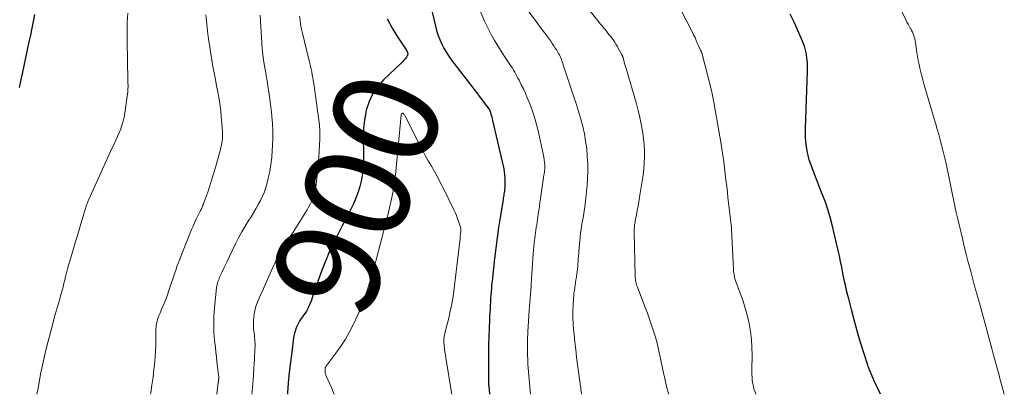
# Model space of a CAD drawing. Units: feet. Extents: x 2020000 to 2025000, y 580000 to 580504.
# Drawn here: x 2023798 to 2023985, y 580000 to 580071 of the extents above; entities that cross this region are included whole.
import ezdxf
from ezdxf.enums import TextEntityAlignment as Align

# ---------------------------------------------------------------- set-up
doc = ezdxf.new("R2010")
doc.units = ezdxf.units.FT
doc.header["$LTSCALE"] = 100
doc.header["$MEASUREMENT"] = 0
for name, color, linetype, lineweight in [('CONTOUR INDEX', 32, 'Continuous', 25), ('CONTOUR INDEX LABEL', 7, 'Continuous', 15), ('CONTOUR INTERMEDIATE', 40, 'Continuous', 15)]:
    doc.layers.add(name, color=color, linetype=linetype, lineweight=lineweight)
doc.styles.add('slant', font='romans.shx', dxfattribs={"oblique": 14.999978})

msp = doc.modelspace()

# ---------------------------------------------------------------- linework, layer by layer
at = {"layer": 'CONTOUR INDEX', "linetype": 'Continuous', "flags": 128}
for points, elevation in [([(2023800.3, 580072.17), (2023800.06, 580070.87), (2023799.8, 580069.57), (2023799.54, 580068.27), (2023799.27, 580066.97), (2023797.99, 580060.93), (2023797.8, 580060.06), (2023797.6, 580059.19), (2023797.39, 580058.33)], 920), ([(2023886.82, 580000), (2023886.74, 580000.92), (2023886.67, 580001.88), (2023886.64, 580002.83), (2023886.62, 580003.79), (2023886.62, 580006.43), (2023886.63, 580007.94), (2023886.65, 580009.45), (2023886.69, 580010.97), (2023886.75, 580012.48), (2023886.83, 580014.16), (2023886.86, 580014.83), (2023886.89, 580015.5), (2023886.93, 580016.17), (2023886.96, 580016.85), (2023886.97, 580016.88), (2023887, 580017.53), (2023887.04, 580018.19), (2023887.09, 580018.85), (2023887.13, 580019.5), (2023887.19, 580020.16), (2023887.24, 580020.81), (2023887.31, 580021.47), (2023887.38, 580022.12), (2023887.8, 580025.84), (2023888.03, 580027.79), (2023888.28, 580029.74), (2023888.57, 580031.68), (2023888.86, 580033.63), (2023889.4, 580036.94), (2023889.44, 580037.22), (2023889.49, 580037.51), (2023889.54, 580037.79), (2023889.58, 580038.08), (2023889.63, 580038.36), (2023889.66, 580038.65), (2023889.69, 580038.94), (2023889.72, 580039.22), (2023889.74, 580039.65), (2023889.77, 580040.15), (2023889.77, 580040.65), (2023889.75, 580041.15), (2023889.71, 580041.65), (2023889.7, 580041.76), (2023889.63, 580042.31), (2023889.55, 580042.86), (2023889.45, 580043.4), (2023889.33, 580043.94), (2023887.41, 580052.07), (2023887.34, 580052.39), (2023887.25, 580052.7), (2023887.17, 580053.01), (2023887.07, 580053.33), (2023886.92, 580053.82), (2023886.9, 580053.88), (2023886.88, 580053.94), (2023886.85, 580054), (2023886.82, 580054.06), (2023886.79, 580054.12), (2023886.75, 580054.18), (2023886.72, 580054.23), (2023886.68, 580054.28), (2023885.82, 580055.42), (2023885.35, 580056.04), (2023884.88, 580056.66), (2023884.4, 580057.29), (2023883.93, 580057.91), (2023879.44, 580063.79), (2023878.96, 580064.46), (2023878.51, 580065.15), (2023878.1, 580065.87), (2023877.71, 580066.61), (2023877.38, 580067.36), (2023877.08, 580068.13), (2023876.83, 580068.92), (2023876.62, 580069.72), (2023875.95, 580072.66)], 900), ([(2023961.05, 580000), (2023960.96, 580000.21), (2023960.74, 580000.67), (2023960.52, 580001.13), (2023960.29, 580001.59), (2023960.07, 580002.05), (2023959.86, 580002.51), (2023959.66, 580002.98), (2023959.46, 580003.44), (2023958.94, 580004.68), (2023958.88, 580004.83), (2023958.82, 580004.98), (2023958.76, 580005.13), (2023958.71, 580005.29), (2023958.66, 580005.44), (2023958.61, 580005.59), (2023958.56, 580005.74), (2023958.51, 580005.9), (2023957.39, 580009.46), (2023956.88, 580011.12), (2023956.4, 580012.77), (2023955.95, 580014.44), (2023955.51, 580016.11), (2023955, 580018.16), (2023954.84, 580018.81), (2023954.68, 580019.46), (2023954.53, 580020.11), (2023954.38, 580020.76), (2023954.23, 580021.41), (2023954.09, 580022.07), (2023953.96, 580022.72), (2023953.83, 580023.38), (2023953.68, 580024.18), (2023953.47, 580025.23), (2023953.25, 580026.29), (2023953.02, 580027.34), (2023952.78, 580028.39), (2023951.87, 580032.24), (2023951.49, 580033.68), (2023951.07, 580035.11), (2023950.59, 580036.52), (2023950.05, 580037.92), (2023949.87, 580038.36), (2023949.4, 580039.53), (2023948.94, 580040.69), (2023948.49, 580041.86), (2023948.05, 580043.04), (2023947.79, 580043.76), (2023947.52, 580044.58), (2023947.28, 580045.42), (2023947.11, 580046.27), (2023946.97, 580047.12), (2023946.88, 580047.99), (2023946.82, 580048.85), (2023946.8, 580049.72), (2023946.81, 580050.59), (2023947.18, 580061.39), (2023947.18, 580062.2), (2023947.15, 580063.01), (2023947.07, 580063.82), (2023946.96, 580064.62), (2023946.79, 580065.42), (2023946.58, 580066.2), (2023946.31, 580066.96), (2023946, 580067.71), (2023944.62, 580070.73), (2023943.88, 580072.28)], 920), ([(2023867.34, 580071.34), (2023868.27, 580069.61), (2023869.29, 580067.93), (2023871.06, 580065.26), (2023871.18, 580064.95), (2023871.23, 580064.65), (2023871.15, 580064.35), (2023871, 580064.05), (2023870.76, 580063.76), (2023870.51, 580063.48), (2023870.25, 580063.21), (2023869.98, 580062.94), (2023866.66, 580059.8), (2023865.53, 580058.52), (2023864.58, 580057.15), (2023863.89, 580055.63), (2023863.36, 580054.01), (2023863.26, 580053.56), (2023862.99, 580052.08), (2023862.8, 580050.6), (2023862.74, 580049.11), (2023862.76, 580047.62), (2023862.81, 580046.7), (2023862.84, 580045.66), (2023862.84, 580044.61), (2023862.79, 580043.57), (2023862.7, 580042.53), (2023862.56, 580041.5), (2023862.37, 580040.48), (2023862.11, 580039.48), (2023861.8, 580038.48), (2023861.74, 580038.32), (2023861.35, 580037.27), (2023860.92, 580036.22), (2023860.45, 580035.2), (2023859.94, 580034.19), (2023859.94, 580034.17), (2023859.4, 580033.17), (2023858.87, 580032.16), (2023858.34, 580031.15), (2023857.81, 580030.14), (2023857.77, 580030.06), (2023857.24, 580029.01), (2023856.73, 580027.94), (2023856.25, 580026.86), (2023855.8, 580025.77), (2023855.48, 580024.98), (2023854.99, 580023.74), (2023854.52, 580022.49), (2023854.08, 580021.23), (2023853.64, 580019.97), (2023853.09, 580018.31), (2023852.94, 580017.87), (2023852.78, 580017.44), (2023852.6, 580017.02), (2023852.41, 580016.6), (2023852.39, 580016.55), (2023852.19, 580016.16), (2023851.98, 580015.79), (2023851.74, 580015.43), (2023851.48, 580015.09), (2023851.22, 580014.74), (2023850.97, 580014.39), (2023850.75, 580014.02), (2023850.54, 580013.64), (2023850.34, 580013.24), (2023850.07, 580012.64), (2023849.84, 580012.03), (2023849.68, 580011.4), (2023849.56, 580010.76), (2023849.19, 580008.01), (2023848.94, 580006.08), (2023848.73, 580004.15), (2023848.54, 580002.21), (2023848.39, 580000.27), (2023848.37, 580000)], 900)]:
    msp.add_lwpolyline(points, dxfattribs=dict(at, elevation=elevation))
at = {"layer": 'CONTOUR INTERMEDIATE', "linetype": 'Continuous', "flags": 128}
for points, elevation in [([(2023920.81, 580000), (2023920.69, 580000.42), (2023920.54, 580000.97), (2023920.4, 580001.54), (2023920.27, 580002.1), (2023920.14, 580002.66), (2023920.02, 580003.23), (2023919.9, 580003.79), (2023919.15, 580007.35), (2023918.88, 580008.52), (2023918.6, 580009.69), (2023918.28, 580010.84), (2023917.94, 580011.99), (2023917.57, 580013.13), (2023917.19, 580014.27), (2023916.78, 580015.4), (2023916.36, 580016.52), (2023914.87, 580020.36), (2023914.78, 580020.61), (2023914.7, 580020.86), (2023914.63, 580021.12), (2023914.56, 580021.38), (2023914.52, 580021.64), (2023914.48, 580021.9), (2023914.45, 580022.17), (2023914.44, 580022.43), (2023914.28, 580030.88), (2023914.28, 580031.15), (2023914.28, 580031.41), (2023914.29, 580031.68), (2023914.31, 580031.94), (2023914.34, 580032.2), (2023914.37, 580032.47), (2023914.41, 580032.73), (2023914.45, 580032.99), (2023914.67, 580034.12), (2023914.83, 580034.95), (2023914.99, 580035.78), (2023915.13, 580036.61), (2023915.28, 580037.44), (2023915.79, 580040.53), (2023915.96, 580041.67), (2023916.09, 580042.81), (2023916.16, 580043.96), (2023916.21, 580045.11), (2023916.2, 580046.26), (2023916.14, 580047.41), (2023916.04, 580048.55), (2023915.89, 580049.69), (2023915.83, 580050.03), (2023915.61, 580051.33), (2023915.34, 580052.62), (2023915.03, 580053.91), (2023914.69, 580055.18), (2023912.72, 580061.92), (2023912.66, 580062.11), (2023912.61, 580062.3), (2023912.55, 580062.49), (2023912.49, 580062.68), (2023912.44, 580062.87), (2023912.38, 580063.06), (2023912.33, 580063.26), (2023912.28, 580063.45), (2023912.16, 580063.91), (2023912.14, 580063.99), (2023912.11, 580064.07), (2023912.08, 580064.15), (2023912.05, 580064.23), (2023912.02, 580064.3), (2023911.98, 580064.38), (2023911.95, 580064.46), (2023911.91, 580064.53), (2023911, 580066.17), (2023910.78, 580066.55), (2023910.55, 580066.92), (2023910.31, 580067.28), (2023910.06, 580067.64), (2023909.8, 580067.98), (2023909.53, 580068.33), (2023909.26, 580068.67), (2023908.99, 580069), (2023908.71, 580069.33), (2023908.43, 580069.67), (2023908.16, 580070.01), (2023907.88, 580070.34), (2023903.7, 580075.64)], 912), ([(2023904.27, 580000), (2023904.24, 580000.23), (2023904.19, 580000.56), (2023904.14, 580000.9), (2023904.09, 580001.24), (2023904.04, 580001.58), (2023903.5, 580005.62), (2023903.32, 580007.05), (2023903.14, 580008.49), (2023902.98, 580009.93), (2023902.83, 580011.37), (2023902.74, 580012.24), (2023902.66, 580013.4), (2023902.6, 580014.56), (2023902.61, 580015.72), (2023902.65, 580016.89), (2023902.73, 580018.18), (2023902.77, 580018.69), (2023902.82, 580019.21), (2023902.89, 580019.72), (2023902.97, 580020.23), (2023903.05, 580020.74), (2023903.13, 580021.25), (2023903.2, 580021.77), (2023903.27, 580022.28), (2023903.4, 580023.32), (2023903.46, 580023.81), (2023903.52, 580024.31), (2023903.56, 580024.81), (2023903.6, 580025.31), (2023903.64, 580025.81), (2023903.67, 580026.3), (2023903.72, 580026.8), (2023903.76, 580027.3), (2023903.97, 580029.71), (2023904.02, 580030.14), (2023904.07, 580030.58), (2023904.13, 580031.02), (2023904.19, 580031.45), (2023904.26, 580031.88), (2023904.33, 580032.32), (2023904.4, 580032.75), (2023904.47, 580033.19), (2023904.74, 580034.8), (2023904.92, 580036.05), (2023905.08, 580037.29), (2023905.2, 580038.54), (2023905.3, 580039.8), (2023905.37, 580040.99), (2023905.42, 580042.42), (2023905.42, 580043.85), (2023905.35, 580045.27), (2023905.23, 580046.7), (2023905.23, 580046.72), (2023905.03, 580048.12), (2023904.79, 580049.52), (2023904.48, 580050.91), (2023904.11, 580052.28), (2023903.37, 580054.82), (2023903.34, 580054.91), (2023903.31, 580055.01), (2023903.28, 580055.11), (2023903.25, 580055.21), (2023903.22, 580055.3), (2023903.18, 580055.4), (2023903.15, 580055.5), (2023903.12, 580055.6), (2023900.73, 580062.79), (2023900.63, 580063.08), (2023900.53, 580063.37), (2023900.42, 580063.66), (2023900.3, 580063.94), (2023900.18, 580064.22), (2023900.04, 580064.49), (2023899.9, 580064.76), (2023899.75, 580065.03), (2023899.53, 580065.39), (2023899.26, 580065.82), (2023898.98, 580066.26), (2023898.69, 580066.68), (2023898.39, 580067.1), (2023897.84, 580067.86), (2023897.25, 580068.65), (2023896.67, 580069.44), (2023896.08, 580070.23), (2023895.49, 580071.02), (2023893.61, 580073.49)], 908), ([(2023937.34, 580000), (2023937.22, 580000.39), (2023937.07, 580000.86), (2023936.95, 580001.32), (2023936.84, 580001.8), (2023936.76, 580002.28), (2023936.69, 580002.76), (2023936.65, 580003.25), (2023936.63, 580003.74), (2023936.61, 580004.23), (2023936.61, 580004.72), (2023936.66, 580007.41), (2023936.63, 580008.93), (2023936.54, 580010.44), (2023936.34, 580011.94), (2023936.08, 580013.44), (2023936.03, 580013.7), (2023935.71, 580015.05), (2023935.35, 580016.39), (2023934.93, 580017.71), (2023934.46, 580019.02), (2023933.73, 580020.92), (2023933.61, 580021.27), (2023933.49, 580021.62), (2023933.39, 580021.97), (2023933.3, 580022.33), (2023933.23, 580022.7), (2023933.17, 580023.06), (2023933.13, 580023.43), (2023933.11, 580023.8), (2023932.83, 580030.03), (2023932.8, 580030.57), (2023932.77, 580031.1), (2023932.72, 580031.64), (2023932.67, 580032.18), (2023932.61, 580032.72), (2023932.55, 580033.25), (2023932.49, 580033.79), (2023932.42, 580034.33), (2023932.3, 580035.33), (2023932.18, 580036.37), (2023932.06, 580037.41), (2023931.95, 580038.45), (2023931.83, 580039.49), (2023931.69, 580040.79), (2023931.5, 580042.48), (2023931.28, 580044.17), (2023931.03, 580045.85), (2023930.76, 580047.53), (2023930.06, 580051.52), (2023929.94, 580052.25), (2023929.81, 580052.97), (2023929.69, 580053.69), (2023929.57, 580054.41), (2023929.43, 580055.22), (2023929.38, 580055.54), (2023929.32, 580055.86), (2023929.27, 580056.18), (2023929.21, 580056.5), (2023929.15, 580056.82), (2023929.09, 580057.14), (2023929.02, 580057.46), (2023928.94, 580057.77), (2023927.09, 580064.88), (2023927.07, 580064.93), (2023927.06, 580064.98), (2023927.04, 580065.03), (2023927.02, 580065.07), (2023927, 580065.12), (2023926.98, 580065.17), (2023926.96, 580065.21), (2023926.94, 580065.26), (2023926.92, 580065.3), (2023926.9, 580065.35), (2023926.87, 580065.39), (2023926.85, 580065.44), (2023926.63, 580065.92), (2023926.5, 580066.21), (2023926.37, 580066.5), (2023926.24, 580066.79), (2023926.12, 580067.08), (2023925.82, 580067.8), (2023925.78, 580067.87), (2023925.71, 580068), (2023925.67, 580068.07), (2023925.63, 580068.14), (2023925.6, 580068.21), (2023925.56, 580068.27), (2023922.54, 580074.22)], 916), ([(2023818.05, 580072.45), (2023817.95, 580070.66), (2023817.92, 580068.87), (2023817.93, 580067.08), (2023818.08, 580059.79), (2023818.09, 580059.46), (2023818.09, 580059.12), (2023818.1, 580058.79), (2023818.1, 580058.45), (2023818.09, 580058.11), (2023818.08, 580057.78), (2023818.05, 580057.45), (2023818.01, 580057.11), (2023817.48, 580053.45), (2023817.35, 580052.68), (2023817.17, 580051.92), (2023816.95, 580051.18), (2023816.7, 580050.44), (2023816.41, 580049.71), (2023816.1, 580048.99), (2023815.78, 580048.28), (2023815.44, 580047.57), (2023815.1, 580046.87), (2023814.76, 580046.16), (2023814.43, 580045.45), (2023814.11, 580044.74), (2023810.58, 580036.91), (2023810.51, 580036.75), (2023810.44, 580036.59), (2023810.37, 580036.42), (2023810.31, 580036.26), (2023810.25, 580036.09), (2023810.19, 580035.92), (2023810.14, 580035.75), (2023810.09, 580035.58), (2023810, 580035.3), (2023809.91, 580034.99), (2023809.82, 580034.67), (2023809.73, 580034.36), (2023809.63, 580034.05), (2023809.14, 580032.41), (2023808.81, 580031.29), (2023808.47, 580030.16), (2023808.13, 580029.02), (2023807.8, 580027.89), (2023807.03, 580025.29), (2023806.82, 580024.56), (2023806.61, 580023.82), (2023806.42, 580023.08), (2023806.23, 580022.34), (2023806.07, 580021.71), (2023805.96, 580021.29), (2023805.86, 580020.86), (2023805.75, 580020.44), (2023805.64, 580020.01), (2023805.53, 580019.59), (2023805.42, 580019.16), (2023805.3, 580018.74), (2023805.19, 580018.32), (2023804.28, 580015.15), (2023803.8, 580013.46), (2023803.35, 580011.77), (2023802.91, 580010.07), (2023802.49, 580008.37), (2023802.21, 580007.25), (2023801.95, 580006.1), (2023801.7, 580004.95), (2023801.48, 580003.8), (2023801.27, 580002.64), (2023801.03, 580001.22), (2023800.95, 580000.77), (2023800.86, 580000.33), (2023800.78, 580000)], 916), ([(2023832.9, 580072.15), (2023833, 580070.93), (2023833.13, 580069.7), (2023833.28, 580068.48), (2023833.44, 580067.21), (2023833.62, 580065.97), (2023833.8, 580064.74), (2023834.01, 580063.52), (2023834.24, 580062.29), (2023834.47, 580061.07), (2023834.7, 580059.85), (2023834.93, 580058.62), (2023835.15, 580057.4), (2023835.33, 580056.42), (2023835.52, 580055.2), (2023835.7, 580053.97), (2023835.82, 580052.75), (2023835.93, 580051.51), (2023836.03, 580049.9), (2023836.05, 580049.47), (2023836.05, 580049.05), (2023836.02, 580048.62), (2023835.98, 580048.19), (2023835.91, 580047.77), (2023835.84, 580047.35), (2023835.74, 580046.93), (2023835.64, 580046.51), (2023834.78, 580043.35), (2023834.42, 580042.11), (2023834.05, 580040.88), (2023833.65, 580039.65), (2023833.23, 580038.43), (2023832.52, 580036.42), (2023832.44, 580036.21), (2023832.36, 580036.01), (2023832.27, 580035.8), (2023832.18, 580035.6), (2023832.09, 580035.4), (2023831.99, 580035.19), (2023831.9, 580034.99), (2023831.8, 580034.79), (2023831.36, 580033.91), (2023831.05, 580033.27), (2023830.74, 580032.62), (2023830.46, 580031.96), (2023830.18, 580031.3), (2023828, 580025.9), (2023827.73, 580025.21), (2023827.46, 580024.51), (2023827.22, 580023.81), (2023826.98, 580023.11), (2023825.88, 580019.76), (2023825.58, 580018.88), (2023825.26, 580018.01), (2023824.91, 580017.14), (2023824.55, 580016.29), (2023824.11, 580015.27), (2023823.97, 580014.92), (2023823.83, 580014.57), (2023823.72, 580014.21), (2023823.61, 580013.85), (2023823.53, 580013.48), (2023823.46, 580013.11), (2023823.43, 580012.73), (2023823.41, 580012.36), (2023823.4, 580011.13), (2023823.39, 580010.14), (2023823.36, 580009.16), (2023823.31, 580008.17), (2023823.24, 580007.18), (2023823.16, 580006.19), (2023823.03, 580004.71), (2023822.86, 580003.24), (2023822.65, 580001.77), (2023822.42, 580000.3), (2023822.36, 580000)], 912), ([(2023843.2, 580072.06), (2023843.52, 580066.77), (2023843.6, 580065.69), (2023843.71, 580064.6), (2023843.85, 580063.53), (2023844.02, 580062.45), (2023844.31, 580060.73), (2023844.34, 580060.52), (2023844.38, 580060.3), (2023844.42, 580060.09), (2023844.47, 580059.88), (2023844.51, 580059.67), (2023844.55, 580059.45), (2023844.59, 580059.24), (2023844.62, 580059.02), (2023844.85, 580057.52), (2023845, 580056.56), (2023845.13, 580055.59), (2023845.24, 580054.62), (2023845.34, 580053.65), (2023845.42, 580052.82), (2023845.53, 580051.44), (2023845.59, 580050.05), (2023845.59, 580048.67), (2023845.56, 580047.28), (2023845.51, 580046.37), (2023845.41, 580045.03), (2023845.25, 580043.7), (2023845.02, 580042.37), (2023844.74, 580041.06), (2023844.53, 580040.19), (2023844.29, 580039.33), (2023844.01, 580038.48), (2023843.66, 580037.66), (2023843.27, 580036.85), (2023842.84, 580036.06), (2023842.4, 580035.28), (2023841.94, 580034.51), (2023841.46, 580033.74), (2023841.04, 580033.08), (2023840.37, 580031.98), (2023839.72, 580030.86), (2023839.11, 580029.73), (2023838.53, 580028.58), (2023837.24, 580025.92), (2023836.92, 580025.27), (2023836.61, 580024.61), (2023836.3, 580023.95), (2023835.99, 580023.29), (2023835.62, 580022.51), (2023835.5, 580022.24), (2023835.39, 580021.97), (2023835.28, 580021.7), (2023835.18, 580021.42), (2023835.09, 580021.15), (2023835.01, 580020.87), (2023834.96, 580020.58), (2023834.92, 580020.29), (2023834.52, 580016.44), (2023834.41, 580014.88), (2023834.37, 580013.33), (2023834.43, 580011.77), (2023834.55, 580010.22), (2023834.69, 580008.97), (2023834.79, 580008.04), (2023834.9, 580007.11), (2023835, 580006.18), (2023835.11, 580005.24), (2023835.31, 580003.58), (2023835.32, 580003.48), (2023835.32, 580003.38), (2023835.33, 580003.28), (2023835.33, 580003.18), (2023835.33, 580003.08), (2023835.32, 580002.97), (2023835.31, 580002.87), (2023835.3, 580002.77), (2023835.3, 580002.74), (2023835.29, 580002.63), (2023835.27, 580002.51), (2023835.26, 580002.39), (2023835.24, 580002.28), (2023834.95, 580000)], 908), ([(2023850.7, 580071.87), (2023850.78, 580071.12), (2023850.89, 580070.38), (2023851.02, 580069.63), (2023851.19, 580068.9), (2023852.51, 580063.41), (2023852.64, 580062.88), (2023852.76, 580062.34), (2023852.88, 580061.8), (2023853, 580061.26), (2023853.1, 580060.72), (2023853.2, 580060.18), (2023853.29, 580059.63), (2023853.37, 580059.09), (2023854.45, 580051.15), (2023854.49, 580050.82), (2023854.52, 580050.49), (2023854.54, 580050.15), (2023854.56, 580049.82), (2023854.56, 580049.49), (2023854.56, 580049.15), (2023854.55, 580048.82), (2023854.54, 580048.48), (2023854.33, 580045.11), (2023854.25, 580043.96), (2023854.16, 580042.82), (2023854.03, 580041.67), (2023853.9, 580040.53), (2023853.75, 580039.39), (2023853.65, 580038.82), (2023853.53, 580038.26), (2023853.36, 580037.71), (2023853.16, 580037.16), (2023852.93, 580036.63), (2023852.68, 580036.11), (2023852.4, 580035.59), (2023852.11, 580035.09), (2023851.35, 580033.84), (2023850.73, 580032.83), (2023850.1, 580031.83), (2023849.47, 580030.83), (2023848.82, 580029.84), (2023847.85, 580028.37), (2023847.68, 580028.12), (2023847.52, 580027.87), (2023847.36, 580027.61), (2023847.2, 580027.36), (2023847.05, 580027.1), (2023846.9, 580026.85), (2023846.76, 580026.58), (2023846.63, 580026.31), (2023846.55, 580026.13), (2023846.38, 580025.77), (2023846.21, 580025.4), (2023846.05, 580025.04), (2023845.88, 580024.68), (2023844.1, 580020.68), (2023843.83, 580020.08), (2023843.56, 580019.49), (2023843.28, 580018.9), (2023843, 580018.3), (2023842.74, 580017.71), (2023842.51, 580017.1), (2023842.33, 580016.47), (2023842.18, 580015.84), (2023842.08, 580015.31), (2023841.98, 580014.64), (2023841.92, 580013.97), (2023841.92, 580013.29), (2023841.96, 580012.61), (2023842.02, 580012.09), (2023842.06, 580011.67), (2023842.11, 580011.25), (2023842.14, 580010.83), (2023842.18, 580010.41), (2023842.2, 580009.99), (2023842.22, 580009.57), (2023842.22, 580009.15), (2023842.21, 580008.73), (2023842.1, 580006.57), (2023842.02, 580005.06), (2023841.92, 580003.56), (2023841.8, 580002.06), (2023841.67, 580000.56), (2023841.62, 580000)], 904), ([(2023894.56, 580000), (2023894.14, 580004.99), (2023894.08, 580005.8), (2023894.03, 580006.61), (2023894, 580007.41), (2023893.98, 580008.22), (2023893.97, 580009.14), (2023893.97, 580009.49), (2023893.97, 580009.84), (2023893.98, 580010.19), (2023893.99, 580010.53), (2023894, 580010.88), (2023894.02, 580011.23), (2023894.04, 580011.58), (2023894.06, 580011.93), (2023894.31, 580015.91), (2023894.36, 580016.69), (2023894.41, 580017.47), (2023894.47, 580018.24), (2023894.53, 580019.02), (2023894.66, 580020.45), (2023894.66, 580020.51), (2023894.67, 580020.57), (2023894.67, 580020.63), (2023894.68, 580020.68), (2023894.68, 580020.74), (2023894.68, 580020.8), (2023894.69, 580020.85), (2023894.69, 580020.91), (2023895.08, 580026.75), (2023895.13, 580027.4), (2023895.19, 580028.06), (2023895.25, 580028.71), (2023895.33, 580029.36), (2023895.36, 580029.64), (2023895.42, 580030.16), (2023895.49, 580030.67), (2023895.57, 580031.18), (2023895.64, 580031.69), (2023895.73, 580032.2), (2023895.8, 580032.72), (2023895.88, 580033.23), (2023895.96, 580033.74), (2023896.03, 580034.21), (2023896.14, 580034.95), (2023896.25, 580035.7), (2023896.36, 580036.45), (2023896.47, 580037.19), (2023897.12, 580041.62), (2023897.16, 580041.92), (2023897.2, 580042.22), (2023897.23, 580042.51), (2023897.25, 580042.81), (2023897.26, 580042.88), (2023897.27, 580043.15), (2023897.27, 580043.41), (2023897.26, 580043.67), (2023897.24, 580043.93), (2023897.2, 580044.19), (2023897.17, 580044.45), (2023897.13, 580044.71), (2023897.08, 580044.97), (2023897.06, 580045.07), (2023897.01, 580045.38), (2023896.95, 580045.68), (2023896.89, 580045.99), (2023896.82, 580046.3), (2023896.08, 580049.85), (2023895.79, 580051.05), (2023895.47, 580052.24), (2023895.08, 580053.41), (2023894.66, 580054.57), (2023894.28, 580055.53), (2023893.94, 580056.37), (2023893.58, 580057.21), (2023893.2, 580058.03), (2023892.81, 580058.85), (2023892.38, 580059.71), (2023892.18, 580060.09), (2023891.98, 580060.47), (2023891.78, 580060.85), (2023891.56, 580061.22), (2023891.34, 580061.59), (2023891.12, 580061.96), (2023890.89, 580062.32), (2023890.65, 580062.68), (2023889.74, 580064.04), (2023889.19, 580064.87), (2023888.66, 580065.7), (2023888.14, 580066.54), (2023887.63, 580067.39), (2023887.14, 580068.25), (2023886.68, 580069.13), (2023886.25, 580070.02), (2023885.84, 580070.92), (2023884.81, 580073.31)], 904), ([(2023984.57, 580000), (2023984.06, 580001.84), (2023983.81, 580002.73), (2023983.56, 580003.63), (2023983.32, 580004.53), (2023983.08, 580005.43), (2023982.72, 580006.75), (2023982.66, 580006.99), (2023982.59, 580007.23), (2023982.53, 580007.47), (2023982.46, 580007.71), (2023982.39, 580007.96), (2023982.33, 580008.2), (2023982.26, 580008.44), (2023982.2, 580008.68), (2023981.5, 580011.27), (2023981.12, 580012.68), (2023980.73, 580014.09), (2023980.35, 580015.5), (2023979.96, 580016.91), (2023979.3, 580019.28), (2023979.24, 580019.5), (2023979.17, 580019.72), (2023979.11, 580019.95), (2023979.05, 580020.17), (2023978.99, 580020.39), (2023978.92, 580020.61), (2023978.86, 580020.84), (2023978.8, 580021.06), (2023978.12, 580023.61), (2023977.73, 580025.11), (2023977.34, 580026.61), (2023976.96, 580028.12), (2023976.6, 580029.62), (2023975.72, 580033.3), (2023975.43, 580034.53), (2023975.16, 580035.77), (2023974.9, 580037.01), (2023974.65, 580038.25), (2023974.41, 580039.5), (2023974.16, 580040.74), (2023973.9, 580041.98), (2023973.64, 580043.22), (2023973.39, 580044.39), (2023973.16, 580045.4), (2023972.92, 580046.4), (2023972.66, 580047.4), (2023972.38, 580048.39), (2023972.1, 580049.38), (2023971.81, 580050.37), (2023971.53, 580051.37), (2023971.24, 580052.35), (2023969.28, 580059.01), (2023969.07, 580059.74), (2023968.87, 580060.48), (2023968.69, 580061.22), (2023968.52, 580061.96), (2023968.37, 580062.71), (2023968.22, 580063.46), (2023968.1, 580064.21), (2023967.98, 580064.97), (2023967.69, 580066.89), (2023967.63, 580067.23), (2023967.55, 580067.56), (2023967.46, 580067.89), (2023967.35, 580068.21), (2023967.23, 580068.53), (2023967.1, 580068.84), (2023966.95, 580069.15), (2023966.79, 580069.45), (2023966.69, 580069.61), (2023966.48, 580069.99), (2023966.28, 580070.38), (2023966.08, 580070.76), (2023965.88, 580071.15), (2023964.85, 580073.27)], 924), ([(2023879.62, 580000), (2023879.56, 580000.34), (2023878.47, 580006.93), (2023878.38, 580007.51), (2023878.29, 580008.09), (2023878.21, 580008.67), (2023878.13, 580009.25), (2023878.09, 580009.83), (2023878.09, 580010.4), (2023878.16, 580010.97), (2023878.28, 580011.54), (2023878.56, 580012.65), (2023878.83, 580013.7), (2023879.08, 580014.76), (2023879.31, 580015.82), (2023879.53, 580016.89), (2023879.73, 580017.96), (2023879.91, 580019.03), (2023880.06, 580020.11), (2023880.2, 580021.18), (2023881.17, 580029.61), (2023881.2, 580029.84), (2023881.22, 580030.08), (2023881.25, 580030.32), (2023881.28, 580030.55), (2023881.31, 580030.79), (2023881.32, 580030.91), (2023881.33, 580031.03), (2023881.34, 580031.15), (2023881.34, 580031.27), (2023881.33, 580031.39), (2023881.32, 580031.5), (2023881.29, 580031.62), (2023881.26, 580031.74), (2023880.93, 580032.75), (2023880.72, 580033.37), (2023880.49, 580033.98), (2023880.23, 580034.58), (2023879.95, 580035.17), (2023877.94, 580039.23), (2023877.41, 580040.28), (2023876.87, 580041.31), (2023876.3, 580042.34), (2023875.72, 580043.36), (2023875.14, 580044.37), (2023874.57, 580045.4), (2023874.02, 580046.43), (2023873.48, 580047.47), (2023870.72, 580052.88), (2023870.66, 580052.99), (2023870.6, 580053.09), (2023870.52, 580053.19), (2023870.44, 580053.28), (2023870.36, 580053.37), (2023870.32, 580053.41), (2023870.27, 580053.43), (2023870.22, 580053.43), (2023870.16, 580053.42), (2023870.08, 580053.4), (2023870.06, 580053.39), (2023870.04, 580053.36), (2023870.03, 580053.34), (2023870.01, 580053.26), (2023870, 580053.24), (2023870, 580053.22), (2023870, 580053.21), (2023870, 580053.19), (2023869.99, 580053.11), (2023869.99, 580053.09), (2023869.99, 580053.07), (2023869.99, 580053.05), (2023869.99, 580053.03), (2023868.88, 580041.73), (2023868.75, 580040.58), (2023868.59, 580039.44), (2023868.39, 580038.3), (2023868.17, 580037.16), (2023867.92, 580036.03), (2023867.66, 580034.9), (2023867.38, 580033.77), (2023867.09, 580032.65), (2023866.62, 580030.91), (2023866.3, 580029.69), (2023865.98, 580028.47), (2023865.67, 580027.26), (2023865.36, 580026.04), (2023865.04, 580024.82), (2023864.7, 580023.61), (2023864.34, 580022.4), (2023863.97, 580021.2), (2023863.51, 580019.75), (2023862.96, 580018.15), (2023862.37, 580016.56), (2023861.71, 580015.01), (2023861, 580013.47), (2023860.93, 580013.32), (2023860.18, 580011.89), (2023859.39, 580010.49), (2023858.51, 580009.15), (2023857.58, 580007.83), (2023855.65, 580005.28), (2023855.59, 580005.16), (2023855.58, 580005.12), (2023855.57, 580005.1), (2023855.55, 580004.93), (2023855.54, 580004.85), (2023855.53, 580004.76), (2023855.53, 580004.67), (2023855.52, 580004.58), (2023855.52, 580004.5), (2023855.52, 580004.41), (2023855.53, 580004.32), (2023855.55, 580004.23), (2023855.58, 580004.04), (2023855.62, 580003.85), (2023855.67, 580003.67), (2023855.73, 580003.5), (2023855.8, 580003.33), (2023856.39, 580002.09), (2023856.74, 580001.3), (2023857.08, 580000.5), (2023857.27, 580000)], 896)]:
    msp.add_lwpolyline(points, dxfattribs=dict(at, elevation=elevation))

# ---------------------------------------------------------------- texts
at = {"layer": 'CONTOUR INDEX LABEL', "style": 'slant', "oblique": 15}
msp.add_text('900', height=20, rotation=69.4951, dxfattribs=at).set_placement((2023861.72, 580038.27, 900), align=Align.MIDDLE_CENTER)

doc.saveas('drawing.dxf')
